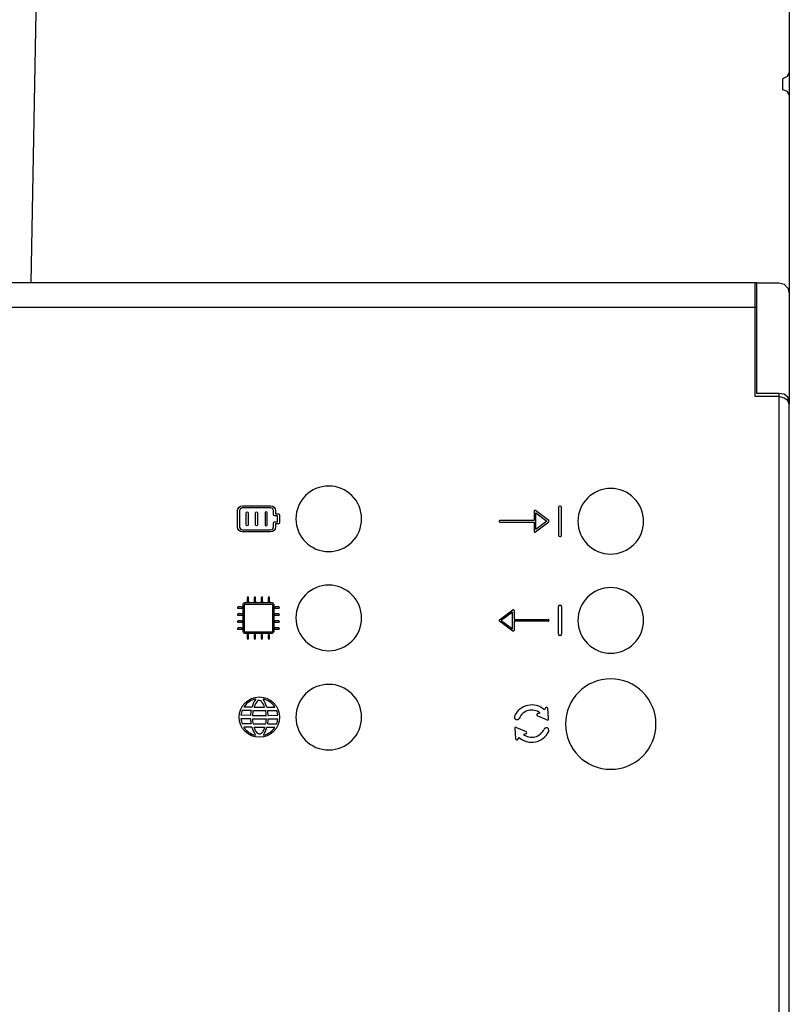
# Model space of a CAD drawing. Units: millimetres. Extents: x 455 to 5178, y 110 to 1484.
# Drawn here: x 1066 to 1107, y 899 to 951 of the extents above; entities that cross this region are included whole.
import ezdxf

# ---------------------------------------------------------------- set-up
doc = ezdxf.new("R2010")
doc.units = ezdxf.units.MM
doc.layers.add('PDF_Geometría', color=7, linetype='Continuous')

msp = doc.modelspace()

# ---------------------------------------------------------------- linework, layer by layer
for p, q in [((1094.674, 924.829), (1094.674, 923.357)), ((1094.767, 924.891), (1094.736, 924.891)), ((1094.829, 923.357), (1094.829, 924.829)), ((1093.376, 924.621), (1093.376, 924.137)), ((1094.15, 924.128), (1093.446, 924.656)), ((1093.464, 923.653), (1093.464, 924.533)), ((1093.464, 924.533), (1094.051, 924.093)), ((1093.376, 924.137), (1091.572, 924.137)), ((1091.572, 924.049), (1093.376, 924.049)), ((1093.376, 924.049), (1093.376, 923.565)), ((1093.446, 923.53), (1094.15, 924.058)), ((1094.051, 924.093), (1093.464, 923.653)), ((1094.736, 923.295), (1094.767, 923.295)), ((1078.09, 918.281), (1078.09, 919.684)), ((1078.128, 919.721), (1079.53, 919.72)), ((1079.567, 919.683), (1079.567, 918.281)), ((1094.674, 918.124), (1094.674, 919.596)), ((1094.736, 919.658), (1094.767, 919.658)), ((1094.829, 919.596), (1094.829, 918.124)), ((1091.546, 918.895), (1092.25, 919.423)), ((1092.232, 919.3), (1091.645, 918.86)), ((1092.232, 918.42), (1092.232, 919.3)), ((1092.32, 919.388), (1092.32, 918.904)), ((1092.25, 918.297), (1091.546, 918.824)), ((1091.645, 918.86), (1092.232, 918.42)), ((1092.32, 918.904), (1094.124, 918.904)), ((1094.124, 918.816), (1092.32, 918.816)), ((1092.32, 918.816), (1092.32, 918.332)), ((1079.531, 918.244), (1078.127, 918.244)), ((1094.767, 918.061), (1094.736, 918.061)), ((1078.448, 914.108), (1077.971, 914.109)), ((1078.494, 914.286), (1078.063, 914.286)), ((1078.552, 914.107), (1079.203, 914.108)), ((1078.603, 914.285), (1079.149, 914.286)), ((1079.264, 914.286), (1079.696, 914.286)), ((1079.31, 914.108), (1079.788, 914.109)), ((1093.57, 913.944), (1093.694, 913.974)), ((1093.991, 914.238), (1093.922, 914.135)), ((1094.144, 913.673), (1094.106, 914.219)), ((1078.412, 913.668), (1077.906, 913.669)), ((1078.414, 913.846), (1077.908, 913.847)), ((1078.443, 913.397), (1077.969, 913.398)), ((1078.507, 913.667), (1079.25, 913.668)), ((1078.51, 913.845), (1079.248, 913.846)), ((1078.545, 913.396), (1079.218, 913.397)), ((1079.316, 913.397), (1079.79, 913.398)), ((1079.345, 913.846), (1079.851, 913.847)), ((1079.347, 913.668), (1079.852, 913.669)), ((1094.048, 913.606), (1093.548, 913.829)), ((1078.486, 913.219), (1078.06, 913.22)), ((1078.593, 913.218), (1079.172, 913.219)), ((1079.273, 913.219), (1079.699, 913.22)), ((1092.363, 913.144), (1092.401, 912.598)), ((1092.459, 913.21), (1092.959, 912.987)), ((1092.937, 912.872), (1092.813, 912.843)), ((1092.517, 912.579), (1092.585, 912.681))]:
    msp.add_line(p, q)
for points in [[(1027.32, 935.401), (1105.132, 935.401)], [(1106.304, 930.836), (1106.304, 891.454)]]:
    msp.add_lwpolyline(points)
for points in [[(1082.541, 925.953, 0.414183), (1080.81, 924.222, 0.414183), (1082.541, 922.491, 0.414234), (1084.273, 924.222, 0.414234)], [(1097.427, 925.824, 0.414183), (1095.695, 924.093, 0.414183), (1097.427, 922.362, 0.414234), (1099.158, 924.093, 0.414234)], [(1082.541, 920.72, 0.414183), (1080.81, 918.989, 0.414183), (1082.541, 917.258, 0.414234), (1084.273, 918.989, 0.414234)], [(1097.427, 920.591, 0.414183), (1095.695, 918.86, 0.414183), (1097.427, 917.128, 0.414234), (1099.158, 918.86, 0.414234)], [(1082.541, 915.482, 0.414183), (1080.81, 913.751, 0.414183), (1082.541, 912.019, 0.414234), (1084.273, 913.751, 0.414234)], [(1097.427, 915.772, 0.41419), (1095.038, 913.384, 0.41419), (1097.427, 910.996, 0.414226), (1099.814, 913.384, 0.414226)]]:
    msp.add_lwpolyline(points, format="xyb", close=True)
msp.add_circle((1078.879, 913.751), 1.065)
for centre, radius, start, end in [((1094.736, 924.829), 0.0624, 90, 180), ((1094.767, 924.829), 0.0624, 0, 90), ((1091.572, 924.093), 0.044, 89.9999, 270), ((1094.124, 924.093), 0.044, 306.8699, 53.1288), ((1094.736, 923.357), 0.0624, 180, 270), ((1094.767, 923.357), 0.0624, 270, 0), ((1094.736, 919.596), 0.0624, 90, 180), ((1094.767, 919.596), 0.0624, 360, 90), ((1091.572, 918.86), 0.044, 126.8711, 233.1301), ((1094.124, 918.86), 0.044, 269.9999, 90.0001), ((1094.736, 918.124), 0.0624, 180, 270), ((1094.767, 918.124), 0.0624, 270, 0), ((1078.879, 913.751), 0.976, 101.3273, 146.7171), ((1080.248, 913.738), 1.838, 148.1418, 162.6588), ((1080.241, 913.695), 1.741, 155.7109, 160.1785), ((1079.314, 914.083), 0.737, 136.1702, 153.5406), ((1078.877, 914.507), 0.129, 34.4121, 137.6101), ((1078.438, 914.083), 0.737, 26.4594, 42.3386), ((1078.879, 913.751), 0.976, 33.2829, 78.6727), ((1077.51, 913.738), 1.838, 17.3412, 31.8582), ((1077.511, 913.695), 1.741, 19.8215, 24.2891), ((1093.254, 913.408), 0.987, 47.4147, 156.3668), ((1078.879, 913.751), 0.976, 158.4873, 174.3474), ((1080.248, 913.738), 1.838, 168.3877, 176.6313), ((1080.248, 913.714), 1.741, 166.9589, 175.7562), ((1077.511, 913.695), 1.741, 5.0255, 13.7069), ((1077.51, 913.738), 1.838, 3.3687, 11.6123), ((1078.879, 913.751), 0.976, 5.6526, 21.5127), ((1093.254, 913.408), 0.716, 52.1482, 155.9693), ((1093.577, 913.883), 0.0612, 96.3454, 249.8029), ((1094.045, 914.21), 0.0612, 0.0885, 153.546), ((1078.879, 913.751), 0.976, 184.8021, 201.1967), ((1080.248, 913.738), 1.838, 182.1805, 190.699), ((1080.249, 913.757), 1.741, 182.9599, 191.9683), ((1077.51, 913.738), 1.741, 348.6945, 357.6934), ((1077.51, 913.738), 1.838, 349.301, 357.8195), ((1078.879, 913.751), 0.976, 338.8033, 355.1979), ((1092.477, 913.757), 0.136, 159.3265, 336.4171), ((1094.085, 913.655), 0.0612, 232.8043, 17.0871), ((1078.879, 913.751), 0.976, 212.9515, 257.6178), ((1080.248, 913.738), 1.838, 196.4093, 210.8033), ((1080.249, 913.757), 1.741, 198.0298, 202.2235), ((1079.219, 913.355), 0.637, 203.7711, 221.7803), ((1078.884, 913.048), 0.183, 220.1884, 320.5933), ((1078.545, 913.35), 0.637, 319.0014, 337.0106), ((1078.879, 913.751), 0.976, 282.3822, 327.0485), ((1077.51, 913.738), 1.838, 329.1967, 343.5907), ((1077.51, 913.738), 1.741, 338.5582, 342.6466), ((1092.422, 913.162), 0.0612, 52.8043, 197.0871), ((1093.253, 913.408), 0.987, 227.4158, 335.4061), ((1093.253, 913.408), 0.716, 232.1482, 335.9693), ((1092.93, 912.933), 0.0612, 276.3454, 69.8029), ((1094.03, 913.06), 0.136, 332.6467, 156.4171), ((1092.462, 912.606), 0.0612, 180.0885, 333.546)]:
    msp.add_arc(centre, radius, start, end)
for points in [[(1077.727, 924.644), (1077.727, 924.79), (1077.845, 924.908), (1077.991, 924.908)], [(1077.991, 924.803), (1077.903, 924.803), (1077.832, 924.732), (1077.832, 924.644)], [(1077.991, 924.908), (1077.991, 924.908), (1079.469, 924.908), (1079.469, 924.908)], [(1079.469, 924.803), (1079.469, 924.803), (1077.991, 924.803), (1077.991, 924.803)], [(1079.469, 924.908), (1079.614, 924.908), (1079.733, 924.79), (1079.733, 924.644)], [(1079.627, 924.644), (1079.627, 924.732), (1079.556, 924.803), (1079.469, 924.803)], [(1077.727, 923.8), (1077.727, 923.8), (1077.727, 924.644), (1077.727, 924.644)], [(1077.832, 924.644), (1077.832, 924.644), (1077.832, 923.8), (1077.832, 923.8)], [(1078.178, 923.905), (1078.178, 923.905), (1078.178, 924.539), (1078.178, 924.539)], [(1078.284, 924.539), (1078.284, 924.539), (1078.284, 923.905), (1078.284, 923.905)], [(1078.677, 923.905), (1078.677, 923.905), (1078.677, 924.539), (1078.677, 924.539)], [(1078.783, 924.539), (1078.783, 924.539), (1078.783, 923.905), (1078.783, 923.905)], [(1079.176, 924.539), (1079.176, 924.539), (1079.176, 923.905), (1079.176, 923.905)], [(1079.281, 923.905), (1079.281, 923.905), (1079.281, 924.539), (1079.281, 924.539)], [(1079.627, 924.433), (1079.627, 924.433), (1079.627, 924.644), (1079.627, 924.644)], [(1079.68, 924.38), (1079.651, 924.38), (1079.627, 924.404), (1079.627, 924.433)], [(1079.839, 924.38), (1079.839, 924.38), (1079.68, 924.38), (1079.68, 924.38)], [(1079.733, 924.644), (1079.733, 924.644), (1079.733, 924.486), (1079.733, 924.486)], [(1079.733, 924.486), (1079.733, 924.486), (1079.891, 924.486), (1079.891, 924.486)], [(1079.839, 924.064), (1079.839, 924.064), (1079.839, 924.38), (1079.839, 924.38)], [(1079.891, 924.486), (1079.92, 924.486), (1079.944, 924.462), (1079.944, 924.433)], [(1079.944, 924.433), (1079.944, 924.433), (1079.944, 924.011), (1079.944, 924.011)], [(1093.4, 924.66), (1093.385, 924.653), (1093.376, 924.638), (1093.376, 924.621)], [(1093.446, 924.656), (1093.433, 924.666), (1093.415, 924.668), (1093.4, 924.66)], [(1077.991, 923.536), (1077.845, 923.536), (1077.727, 923.654), (1077.727, 923.8)], [(1077.832, 923.8), (1077.832, 923.712), (1077.903, 923.641), (1077.991, 923.641)], [(1079.176, 923.905), (1079.176, 923.876), (1079.199, 923.852), (1079.229, 923.852)], [(1079.229, 923.852), (1079.258, 923.852), (1079.281, 923.876), (1079.281, 923.905)], [(1079.733, 923.8), (1079.733, 923.654), (1079.614, 923.536), (1079.469, 923.536)], [(1079.469, 923.641), (1079.556, 923.641), (1079.627, 923.712), (1079.627, 923.8)], [(1079.627, 924.011), (1079.627, 924.04), (1079.651, 924.064), (1079.68, 924.064)], [(1079.627, 923.8), (1079.627, 923.8), (1079.627, 924.011), (1079.627, 924.011)], [(1079.68, 924.064), (1079.68, 924.064), (1079.839, 924.064), (1079.839, 924.064)], [(1079.891, 923.958), (1079.891, 923.958), (1079.733, 923.958), (1079.733, 923.958)], [(1079.733, 923.958), (1079.733, 923.958), (1079.733, 923.8), (1079.733, 923.8)], [(1079.944, 924.011), (1079.944, 923.982), (1079.92, 923.958), (1079.891, 923.958)], [(1077.991, 923.641), (1077.991, 923.641), (1079.469, 923.641), (1079.469, 923.641)], [(1079.469, 923.536), (1079.469, 923.536), (1077.991, 923.536), (1077.991, 923.536)], [(1093.376, 923.565), (1093.376, 923.548), (1093.385, 923.533), (1093.4, 923.526)], [(1077.942, 919.575), (1077.942, 919.575), (1077.757, 919.575), (1077.757, 919.575)], [(1078.016, 919.699), (1078.016, 919.753), (1078.06, 919.796), (1078.113, 919.796)], [(1078.016, 918.268), (1078.016, 918.268), (1078.016, 919.699), (1078.016, 919.699)], [(1078.128, 919.721), (1078.107, 919.721), (1078.091, 919.705), (1078.091, 919.684)], [(1078.113, 919.796), (1078.113, 919.796), (1079.545, 919.796), (1079.545, 919.796)], [(1078.238, 920.055), (1078.238, 920.055), (1078.238, 919.87), (1078.238, 919.87)], [(1078.312, 919.87), (1078.312, 919.87), (1078.312, 920.055), (1078.312, 920.055)], [(1078.607, 920.055), (1078.607, 920.055), (1078.607, 919.87), (1078.607, 919.87)], [(1078.681, 919.87), (1078.681, 919.87), (1078.681, 920.055), (1078.681, 920.055)], [(1078.977, 920.055), (1078.977, 920.055), (1078.977, 919.87), (1078.977, 919.87)], [(1079.051, 919.87), (1079.051, 919.87), (1079.051, 920.055), (1079.051, 920.055)], [(1079.347, 920.055), (1079.347, 920.055), (1079.347, 919.87), (1079.347, 919.87)], [(1079.42, 919.87), (1079.42, 919.87), (1079.42, 920.055), (1079.42, 920.055)], [(1079.53, 919.72), (1079.551, 919.72), (1079.567, 919.703), (1079.567, 919.683)], [(1079.545, 919.796), (1079.598, 919.796), (1079.642, 919.753), (1079.642, 919.699)], [(1079.642, 919.699), (1079.642, 919.699), (1079.642, 918.268), (1079.642, 918.268)], [(1079.901, 919.575), (1079.901, 919.575), (1079.716, 919.575), (1079.716, 919.575)], [(1077.757, 919.501), (1077.757, 919.501), (1077.942, 919.501), (1077.942, 919.501)], [(1077.942, 919.205), (1077.942, 919.205), (1077.757, 919.205), (1077.757, 919.205)], [(1077.757, 919.131), (1077.757, 919.131), (1077.942, 919.131), (1077.942, 919.131)], [(1079.716, 919.501), (1079.716, 919.501), (1079.901, 919.501), (1079.901, 919.501)], [(1079.901, 919.205), (1079.901, 919.205), (1079.716, 919.205), (1079.716, 919.205)], [(1079.716, 919.131), (1079.716, 919.131), (1079.901, 919.131), (1079.901, 919.131)], [(1092.25, 919.423), (1092.263, 919.433), (1092.281, 919.434), (1092.296, 919.427)], [(1092.296, 919.427), (1092.311, 919.42), (1092.32, 919.404), (1092.32, 919.388)], [(1077.942, 918.835), (1077.942, 918.835), (1077.757, 918.835), (1077.757, 918.835)], [(1077.757, 918.762), (1077.757, 918.762), (1077.942, 918.762), (1077.942, 918.762)], [(1079.901, 918.835), (1079.901, 918.835), (1079.716, 918.835), (1079.716, 918.835)], [(1079.716, 918.762), (1079.716, 918.762), (1079.901, 918.762), (1079.901, 918.762)], [(1077.942, 918.466), (1077.942, 918.466), (1077.757, 918.466), (1077.757, 918.466)], [(1077.757, 918.392), (1077.757, 918.392), (1077.942, 918.392), (1077.942, 918.392)], [(1078.113, 918.17), (1078.06, 918.17), (1078.016, 918.214), (1078.016, 918.268)], [(1078.09, 918.281), (1078.09, 918.271), (1078.094, 918.262), (1078.101, 918.255)], [(1078.101, 918.255), (1078.108, 918.248), (1078.117, 918.244), (1078.127, 918.244)], [(1079.545, 918.17), (1079.545, 918.17), (1078.113, 918.17), (1078.113, 918.17)], [(1078.238, 918.096), (1078.238, 918.096), (1078.238, 917.912), (1078.238, 917.912)], [(1078.312, 917.912), (1078.312, 917.912), (1078.312, 918.096), (1078.312, 918.096)], [(1078.607, 918.096), (1078.607, 918.096), (1078.607, 917.912), (1078.607, 917.912)], [(1078.681, 917.912), (1078.681, 917.912), (1078.681, 918.096), (1078.681, 918.096)], [(1078.977, 918.096), (1078.977, 918.096), (1078.977, 917.912), (1078.977, 917.912)], [(1079.051, 917.912), (1079.051, 917.912), (1079.051, 918.096), (1079.051, 918.096)], [(1079.347, 918.096), (1079.347, 918.096), (1079.347, 917.912), (1079.347, 917.912)], [(1079.42, 917.912), (1079.42, 917.912), (1079.42, 918.096), (1079.42, 918.096)], [(1079.531, 918.244), (1079.552, 918.244), (1079.568, 918.261), (1079.568, 918.281)], [(1079.642, 918.268), (1079.642, 918.214), (1079.599, 918.17), (1079.545, 918.17)], [(1079.901, 918.466), (1079.901, 918.466), (1079.716, 918.466), (1079.716, 918.466)], [(1079.716, 918.392), (1079.716, 918.392), (1079.901, 918.392), (1079.901, 918.392)], [(1092.32, 918.332), (1092.32, 918.315), (1092.311, 918.3), (1092.296, 918.292)]]:
    msp.add_open_spline(points, degree=3)
for points, knots in [([(1078.178, 924.539), (1078.178, 924.568), (1078.202, 924.592), (1078.231, 924.592), (1078.26, 924.592), (1078.284, 924.568), (1078.284, 924.539)], [1, 1, 1, 1, 2, 2, 2, 3, 3, 3, 3]), ([(1078.677, 924.539), (1078.677, 924.568), (1078.701, 924.592), (1078.73, 924.592), (1078.759, 924.592), (1078.783, 924.568), (1078.783, 924.539)], [1, 1, 1, 1, 2, 2, 2, 3, 3, 3, 3]), ([(1079.281, 924.539), (1079.281, 924.568), (1079.258, 924.592), (1079.229, 924.592), (1079.199, 924.592), (1079.176, 924.568), (1079.176, 924.539)], [1, 1, 1, 1, 2, 2, 2, 3, 3, 3, 3]), ([(1078.284, 923.905), (1078.284, 923.876), (1078.26, 923.852), (1078.231, 923.852), (1078.202, 923.852), (1078.178, 923.876), (1078.178, 923.905)], [4, 4, 4, 4, 5, 5, 5, 6, 6, 6, 6]), ([(1078.783, 923.905), (1078.783, 923.876), (1078.759, 923.852), (1078.73, 923.852), (1078.701, 923.852), (1078.677, 923.876), (1078.677, 923.905)], [4, 4, 4, 4, 5, 5, 5, 6, 6, 6, 6]), ([(1093.4, 923.526), (1093.407, 923.523), (1093.413, 923.521), (1093.42, 923.521), (1093.429, 923.521), (1093.439, 923.524), (1093.446, 923.53)], [12, 12, 12, 12, 13, 13, 13, 14, 14, 14, 14]), ([(1078.312, 920.055), (1078.312, 920.075), (1078.295, 920.092), (1078.275, 920.092), (1078.254, 920.092), (1078.238, 920.075), (1078.238, 920.055)], [27, 27, 27, 27, 28, 28, 28, 29, 29, 29, 29]), ([(1078.681, 920.055), (1078.681, 920.075), (1078.665, 920.092), (1078.644, 920.092), (1078.624, 920.092), (1078.607, 920.075), (1078.607, 920.055)], [22, 22, 22, 22, 23, 23, 23, 24, 24, 24, 24]), ([(1079.051, 920.055), (1079.051, 920.075), (1079.034, 920.092), (1079.014, 920.092), (1078.994, 920.092), (1078.977, 920.075), (1078.977, 920.055)], [17, 17, 17, 17, 18, 18, 18, 19, 19, 19, 19]), ([(1079.42, 920.055), (1079.42, 920.075), (1079.404, 920.092), (1079.383, 920.092), (1079.363, 920.092), (1079.347, 920.075), (1079.347, 920.055)], [12, 12, 12, 12, 13, 13, 13, 14, 14, 14, 14]), ([(1077.757, 919.575), (1077.737, 919.575), (1077.72, 919.558), (1077.72, 919.538), (1077.72, 919.517), (1077.737, 919.501), (1077.757, 919.501)], [34, 34, 34, 34, 35, 35, 35, 36, 36, 36, 36]), ([(1077.942, 919.501), (1077.963, 919.501), (1077.979, 919.517), (1077.979, 919.538), (1077.979, 919.558), (1077.963, 919.575), (1077.942, 919.575)], [5, 5, 5, 5, 6, 6, 6, 7, 7, 7, 7]), ([(1078.312, 919.87), (1078.312, 919.85), (1078.295, 919.833), (1078.275, 919.833), (1078.254, 919.833), (1078.238, 919.85), (1078.238, 919.87)], [12, 12, 12, 12, 13, 13, 13, 14, 14, 14, 14]), ([(1078.681, 919.87), (1078.681, 919.85), (1078.665, 919.833), (1078.644, 919.833), (1078.624, 919.833), (1078.607, 919.85), (1078.607, 919.87)], [12, 12, 12, 12, 13, 13, 13, 14, 14, 14, 14]), ([(1079.051, 919.87), (1079.051, 919.85), (1079.034, 919.833), (1079.014, 919.833), (1078.994, 919.833), (1078.977, 919.85), (1078.977, 919.87)], [12, 12, 12, 12, 13, 13, 13, 14, 14, 14, 14]), ([(1079.42, 919.87), (1079.42, 919.85), (1079.404, 919.833), (1079.383, 919.833), (1079.363, 919.833), (1079.347, 919.85), (1079.347, 919.87)], [12, 12, 12, 12, 13, 13, 13, 14, 14, 14, 14]), ([(1079.716, 919.575), (1079.696, 919.575), (1079.679, 919.558), (1079.679, 919.538), (1079.679, 919.517), (1079.696, 919.501), (1079.716, 919.501)], [34, 34, 34, 34, 35, 35, 35, 36, 36, 36, 36]), ([(1079.901, 919.501), (1079.921, 919.501), (1079.938, 919.517), (1079.938, 919.538), (1079.938, 919.558), (1079.921, 919.575), (1079.901, 919.575)], [5, 5, 5, 5, 6, 6, 6, 7, 7, 7, 7]), ([(1077.757, 919.205), (1077.737, 919.205), (1077.72, 919.189), (1077.72, 919.168), (1077.72, 919.148), (1077.737, 919.131), (1077.757, 919.131)], [39, 39, 39, 39, 40, 40, 40, 41, 41, 41, 41]), ([(1077.942, 919.131), (1077.963, 919.131), (1077.979, 919.148), (1077.979, 919.168), (1077.979, 919.189), (1077.963, 919.205), (1077.942, 919.205)], [0, 0, 0, 0, 1, 1, 1, 2, 2, 2, 2]), ([(1079.716, 919.205), (1079.696, 919.205), (1079.679, 919.189), (1079.679, 919.168), (1079.679, 919.148), (1079.696, 919.131), (1079.716, 919.131)], [39, 39, 39, 39, 40, 40, 40, 41, 41, 41, 41]), ([(1079.901, 919.131), (1079.921, 919.131), (1079.938, 919.148), (1079.938, 919.168), (1079.938, 919.189), (1079.921, 919.205), (1079.901, 919.205)], [0, 0, 0, 0, 1, 1, 1, 2, 2, 2, 2]), ([(1077.757, 918.835), (1077.737, 918.835), (1077.72, 918.819), (1077.72, 918.799), (1077.72, 918.778), (1077.737, 918.762), (1077.757, 918.762)], [44, 44, 44, 44, 45, 45, 45, 46, 46, 46, 46]), ([(1077.942, 918.762), (1077.963, 918.762), (1077.979, 918.778), (1077.979, 918.799), (1077.979, 918.819), (1077.963, 918.835), (1077.942, 918.835)], [83, 83, 83, 83, 84, 84, 84, 85, 85, 85, 85]), ([(1079.716, 918.835), (1079.696, 918.835), (1079.679, 918.819), (1079.679, 918.799), (1079.679, 918.778), (1079.696, 918.762), (1079.716, 918.762)], [44, 44, 44, 44, 45, 45, 45, 46, 46, 46, 46]), ([(1079.901, 918.762), (1079.921, 918.762), (1079.938, 918.778), (1079.938, 918.799), (1079.938, 918.819), (1079.921, 918.835), (1079.901, 918.835)], [83, 83, 83, 83, 84, 84, 84, 85, 85, 85, 85]), ([(1077.757, 918.466), (1077.737, 918.466), (1077.72, 918.449), (1077.72, 918.429), (1077.72, 918.409), (1077.737, 918.392), (1077.757, 918.392)], [49, 49, 49, 49, 50, 50, 50, 51, 51, 51, 51]), ([(1077.942, 918.392), (1077.963, 918.392), (1077.979, 918.409), (1077.979, 918.429), (1077.979, 918.449), (1077.963, 918.466), (1077.942, 918.466)], [78, 78, 78, 78, 79, 79, 79, 80, 80, 80, 80]), ([(1078.312, 918.096), (1078.312, 918.117), (1078.295, 918.133), (1078.275, 918.133), (1078.254, 918.133), (1078.238, 918.117), (1078.238, 918.096)], [27, 27, 27, 27, 28, 28, 28, 29, 29, 29, 29]), ([(1078.681, 918.096), (1078.681, 918.117), (1078.665, 918.133), (1078.644, 918.133), (1078.624, 918.133), (1078.607, 918.117), (1078.607, 918.096)], [22, 22, 22, 22, 23, 23, 23, 24, 24, 24, 24]), ([(1079.051, 918.096), (1079.051, 918.117), (1079.034, 918.133), (1079.014, 918.133), (1078.994, 918.133), (1078.977, 918.117), (1078.977, 918.096)], [17, 17, 17, 17, 18, 18, 18, 19, 19, 19, 19]), ([(1079.42, 918.096), (1079.42, 918.117), (1079.404, 918.133), (1079.383, 918.133), (1079.363, 918.133), (1079.347, 918.117), (1079.347, 918.096)], [12, 12, 12, 12, 13, 13, 13, 14, 14, 14, 14]), ([(1079.716, 918.466), (1079.696, 918.466), (1079.679, 918.449), (1079.679, 918.429), (1079.679, 918.409), (1079.696, 918.392), (1079.716, 918.392)], [49, 49, 49, 49, 50, 50, 50, 51, 51, 51, 51]), ([(1079.901, 918.392), (1079.921, 918.392), (1079.938, 918.409), (1079.938, 918.429), (1079.938, 918.449), (1079.921, 918.466), (1079.901, 918.466)], [78, 78, 78, 78, 79, 79, 79, 80, 80, 80, 80]), ([(1092.296, 918.292), (1092.289, 918.289), (1092.283, 918.288), (1092.276, 918.288), (1092.267, 918.288), (1092.257, 918.291), (1092.25, 918.297)], [12, 12, 12, 12, 13, 13, 13, 14, 14, 14, 14]), ([(1078.238, 917.912), (1078.238, 917.891), (1078.254, 917.875), (1078.275, 917.875), (1078.295, 917.875), (1078.312, 917.891), (1078.312, 917.912)], [56, 56, 56, 56, 57, 57, 57, 58, 58, 58, 58]), ([(1078.607, 917.912), (1078.607, 917.891), (1078.624, 917.875), (1078.644, 917.875), (1078.665, 917.875), (1078.681, 917.891), (1078.681, 917.912)], [61, 61, 61, 61, 62, 62, 62, 63, 63, 63, 63]), ([(1078.977, 917.912), (1078.977, 917.891), (1078.994, 917.875), (1079.014, 917.875), (1079.034, 917.875), (1079.051, 917.891), (1079.051, 917.912)], [66, 66, 66, 66, 67, 67, 67, 68, 68, 68, 68]), ([(1079.347, 917.912), (1079.347, 917.891), (1079.363, 917.875), (1079.383, 917.875), (1079.404, 917.875), (1079.42, 917.891), (1079.42, 917.912)], [71, 71, 71, 71, 72, 72, 72, 73, 73, 73, 73])]:
    msp.add_open_spline(points, degree=3, knots=knots)
at = {"layer": 'PDF_Geometría'}
for points in [[(1066.826, 936.682), (1067.266, 960.538), (1067.266, 962.059), (1106.292, 962.059), (1106.573, 961.979), (1106.773, 961.738), (1106.853, 961.458), (1106.853, 960.337), (1106.853, 947.809), (1106.853, 946.568)], [(1106.853, 947.809), (1106.733, 947.569), (1106.493, 947.449), (1106.493, 946.888), (1106.733, 946.808), (1106.853, 946.568), (1106.853, 936.121), (1106.853, 934.4), (1106.853, 930.437), (1106.853, 930.277)], [(1105.132, 936.682), (1105.052, 936.682), (1027.44, 936.682), (1027.44, 934.4), (1027.44, 930.678), (1026.199, 930.678), (1025.879, 930.598), (1025.678, 930.477), (1025.598, 930.277), (1025.598, 892.052), (1025.678, 891.852), (1025.879, 891.691), (1026.199, 891.651), (1027.44, 891.651), (1027.44, 887.889), (1027.44, 885.647), (1060.782, 885.647), (1063.063, 887.889)], [(1071.669, 885.647), (1105.052, 885.647), (1105.052, 887.889), (1105.052, 891.651), (1106.292, 891.651), (1106.573, 891.691), (1106.773, 891.852), (1106.853, 892.052), (1106.853, 930.277), (1106.773, 930.477), (1106.573, 930.598), (1106.292, 930.678), (1105.052, 930.678), (1105.052, 934.4), (1105.052, 936.682)], [(1106.853, 930.437), (1106.773, 930.638), (1106.573, 930.798), (1106.292, 930.838), (1105.132, 930.838), (1105.132, 934.4), (1105.132, 936.682), (1106.292, 936.682), (1106.573, 936.602), (1106.773, 936.401), (1106.853, 936.121)]]:
    msp.add_lwpolyline(points, dxfattribs=at)

doc.saveas('drawing.dxf')
